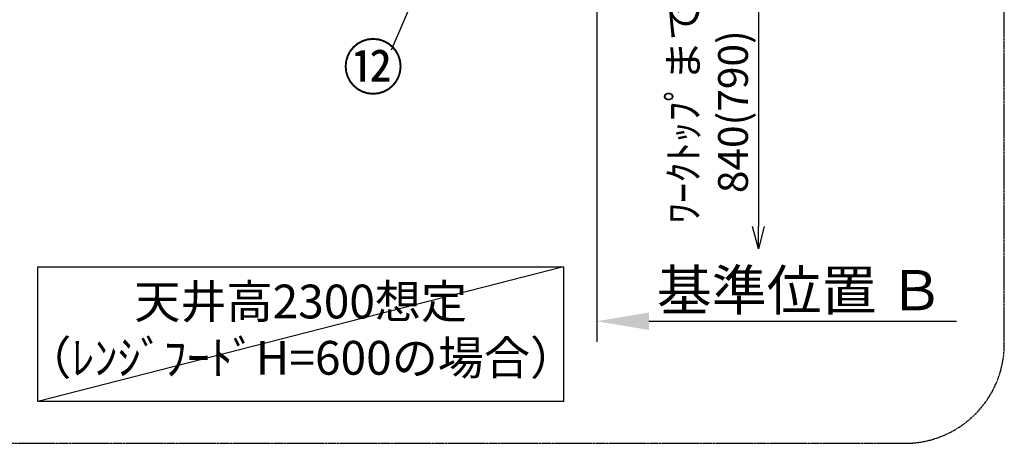
# Model space of a CAD drawing. Units: millimetres. Extents: x -109 to 26472, y -120 to 8847.
# Drawn here: x 6122 to 8104, y 5763 to 6616 of the extents above; entities that cross this region are included whole.
import ezdxf

# ---------------------------------------------------------------- set-up
doc = ezdxf.new("R2010")
doc.units = ezdxf.units.MM
doc.linetypes.add('CENTER', pattern=[2, 1.25, -0.25, 0.25, -0.25])
doc.layers.get('DEFPOINTS').update_dxf_attribs({"color": 146})
for name, color, linetype in [('111-壁仕上', 3, 'Continuous'), ('160-文字', 254, 'Continuous'), ('161-番号', 110, 'Continuous'), ('166-寸法B', 11, 'Continuous'), ('180-補助', 161, 'Continuous')]:
    doc.layers.add(name, color=color, linetype=linetype)
doc.styles.add('KH001', font='txt')
doc.dimstyles.new('KH1xx030', dxfattribs={"dimscale": 30, "dimtxt": 2, "dimasz": 0.6, "dimexe": 0.3, "dimexo": 1.2, "dimgap": 0.5, "dimtad": 3, "dimdec": 1, "dimdsep": 46, "dimlunit": 6, "dimtxsty": 'KH001', "dimblk": 'DOT', "dimcen": 1, "dimdle": 1, "dimclrd": 256, "dimclre": 256, "dimclrt": 256, "dimadec": 0, "dimazin": 0, "dimtfac": 1, "dimtdec": 1, "dimtix": 1, "dimtmove": 2, "dimatfit": 3, "dimldrblk": 'CLOSEDBLANK', "dimfxl": 1, "dimtolj": 1, "dimtzin": 0, "dimlwd": -1, "dimlwe": -1, "dimarcsym": 0})

# ---------------------------------------------------------------- blocks, each defined once
blk = doc.blocks.new('_DotSmall')
at = {"color": 0, "linetype": 'ByBlock', "const_width": 0.5}
blk.add_lwpolyline([(-0.0625, 0, 1), (0.0625, 0, 1)], format="xyb", close=True, dxfattribs=at)
blk = doc.blocks.new('_Open30')
at = {"color": 0, "linetype": 'ByBlock', "lineweight": -2}
for p, q in [((-1, 0.268), (0, 0)), ((0, 0), (-1, -0.268)), ((0, 0), (-1, 0))]:
    blk.add_line(p, q, dxfattribs=at)
blk = doc.blocks.new('*D562')
at = {"layer": '166-寸法B', "transparency": 16777216}
for p, q in [((7608.9, 6691.8), (7608.9, 6199.8)), ((7355.6, 6661.8), (7617.9, 6661.8))]:
    blk.add_line(p, q, dxfattribs=at)
at = {"layer": 'DEFPOINTS', "color": 0, "transparency": 16777216}
for p in [(7319.6, 6661.8), (7283.6, 6154.8), (7608.9, 6154.8)]:
    blk.add_point(p, dxfattribs=at)
at = {"layer": '166-寸法B', "transparency": 16777216, "xscale": 45, "yscale": 45, "zscale": 45}
for name, p, rotation in [('_DotSmall', (7608.9, 6661.8), 90), ('_Open30', (7608.9, 6154.8), 270)]:
    blk.add_blockref(name, p, dxfattribs=dict(at, rotation=rotation))
at = {"layer": '166-寸法B', "transparency": 16777216, "insert": (7508, 6430.8), "char_height": 60, "attachment_point": 5, "rotation": 90, "style": 'KH001'}
blk.add_mtext('\\A1;ﾜｰｸﾄｯﾌﾟまで\\P840(790)', dxfattribs=at)
blk = doc.blocks.new('_ClosedBlank')
at = {"color": 0, "linetype": 'ByBlock', "lineweight": -2}
for p, q in [((-1, 0.167), (0, 0)), ((-1, 0.167), (-1, -0.167)), ((0, 0), (-1, -0.167))]:
    blk.add_line(p, q, dxfattribs=at)
blk = doc.blocks.new('*D563')
at = {"layer": '166-寸法B', "transparency": 16777216}
for p, q in [((7283.6, 6038.9), (7283.6, 6011.9)), ((7388.6, 6008.9), (8007.8, 6008.9))]:
    blk.add_line(p, q, dxfattribs=at)
blk.add_solid([(7388.6, 6026.4), (7388.6, 5991.4), (7283.6, 6008.9)], dxfattribs=at)
at = {"layer": 'DEFPOINTS', "color": 0, "transparency": 16777216}
for p in [(7283.6, 6008.9), (7998.8, 6008.9), (7998.8, 5921.3)]:
    blk.add_point(p, dxfattribs=at)
at = {"layer": '166-寸法B', "transparency": 16777216, "insert": (7693.3, 6071.4), "char_height": 81, "attachment_point": 5, "style": 'KH001'}
blk.add_mtext('\\A1;基準位置 Ｂ', dxfattribs=at)
blk = doc.blocks.new('_None')
blk = doc.blocks.new('_Dot')
at = {"color": 0, "linetype": 'ByBlock', "lineweight": -2}
blk.add_line((-0.5, 0), (-1, 0), dxfattribs=at)
at = {"color": 0, "linetype": 'ByBlock', "const_width": 0.5}
blk.add_lwpolyline([(-0.25, 0, 1), (0.25, 0, 1)], format="xyb", close=True, dxfattribs=at)

msp = doc.modelspace()

# ---------------------------------------------------------------- linework, layer by layer
at = {"layer": '111-壁仕上', "ltscale": 2}
msp.add_line((7283.64, 7261.76), (7283.64, 5967.33), dxfattribs=at)
at = {"layer": '160-文字'}
msp.add_lwpolyline([(6159.19, 6118.67), (7216.76, 6118.67), (7216.76, 5847.67), (6159.19, 5847.67)], close=True, dxfattribs=at)
at = {"layer": '180-補助', "linetype": 'CENTER', "ltscale": 3}
msp.add_lwpolyline([(8103.89, 5963.18), (8103.89, 7763.18, 0.4142136), (7903.89, 7963.18), (6023.05, 7963.18, 0.4142136), (5823.05, 7763.18), (5823.05, 5963.18, 0.4142136), (6023.05, 5763.18), (7903.89, 5763.18, 0.4142136)], format="xyb", close=True, dxfattribs=at)
at = {"layer": 'DEFPOINTS'}
msp.add_line((7216.76, 6118.67), (6159.19, 5847.67), dxfattribs=at)

# ---------------------------------------------------------------- texts
at = {"layer": '160-文字', "insert": (6687.98, 5983.17), "char_height": 68, "attachment_point": 5, "style": 'KH001'}
msp.add_mtext('天井高2300想定\\P（ﾚﾝｼﾞﾌｰﾄﾞH=600の場合）', dxfattribs=at)
at = {"layer": '161-番号', "insert": (6895.08, 6565.43), "char_height": 90, "attachment_point": 3, "style": 'KH001'}
msp.add_mtext('⑫', dxfattribs=at)

# ---------------------------------------------------------------- dimensions: what is measured, and where the dimension line sits
at = {"layer": '166-寸法B'}
dim = msp.add_linear_dim(base=(7608.92, 6154.78), p1=(7319.64, 6661.76), p2=(7283.64, 6154.78), angle=90, text='ﾜｰｸﾄｯﾌﾟまで\\P840(790)', dimstyle='KH1xx030', override={"dimasz": 1.5, "dimblk1": 'DotSmall', "dimblk2": 'Open30', "dimsah": 1, "dimse2": 1}, dxfattribs=at)
dim.commit()
dim.dimension.update_dxf_attribs({"geometry": '*D562', "text_midpoint": (7507.98, 6430.77)})
dim = msp.add_linear_dim(base=(7998.85, 6008.9), p1=(7283.64, 6008.9), p2=(7998.85, 5921.28), angle=180, text='基準位置 Ｂ', dimstyle='KH1xx030', override={"dimtxt": 2.7, "dimasz": 3.5, "dimexe": 0.1, "dimexo": 1, "dimblk2": 'None', "dimsah": 1, "dimdle": 0.3, "dimse2": 1}, dxfattribs=at)
dim.commit()
dim.dimension.update_dxf_attribs({"geometry": '*D563', "text_midpoint": (7693.27, 6071.39), "dimtype": 160})

# ---------------------------------------------------------------- leaders
at = {"layer": '161-番号'}
msp.add_leader([(6983.67, 6820.64), (6869.89, 6554.36)], dimstyle='KH1xx030', override={"dimasz": 2, "dimgap": 0.5, "dimtad": 1}, dxfattribs=at)

doc.saveas('drawing.dxf')
